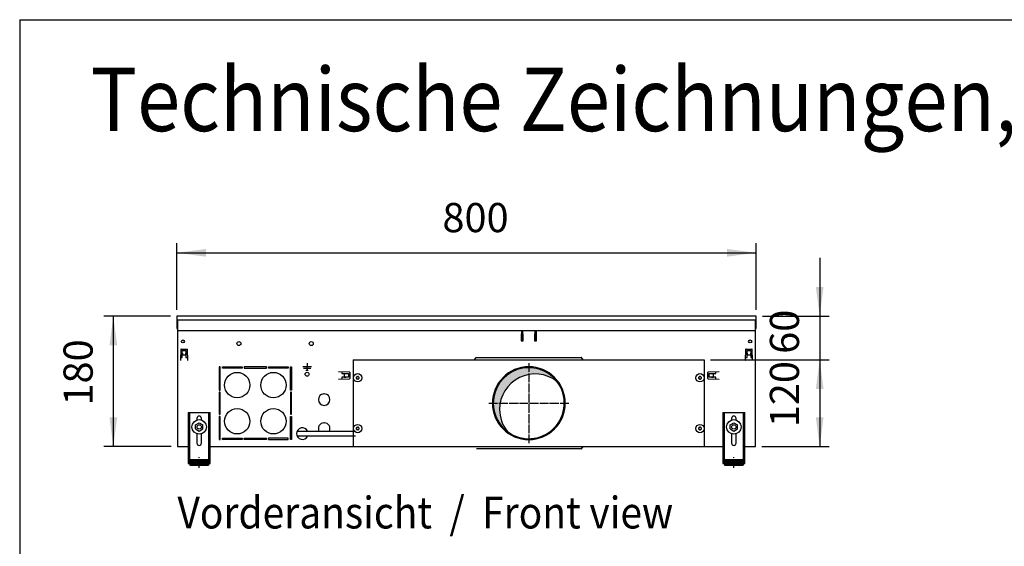
# Model space of a CAD drawing. Units: millimetres. Extents: x 436 to 7856, y 5012 to 10229.
# Drawn here: x 594 to 1953, y 9397 to 10124 of the extents above; entities that cross this region are included whole.
import ezdxf

# ---------------------------------------------------------------- set-up
doc = ezdxf.new("R2010")
doc.units = ezdxf.units.MM
doc.linetypes.add('DOT_CENTER', pattern=[14, 12, -1, 0, -1])
doc.layers.add('1', color=7, linetype='Continuous')
doc.styles.add('CONVERTER_11', font='txt.shx', dxfattribs={"width": 0.9})
doc.dimstyles.new('ME10_DIM_100', dxfattribs={"dimtxt": 40.25000000000001, "dimasz": 40.25000000000001, "dimexe": 13.125, "dimexo": 8.749999999999995, "dimgap": 15.75, "dimtad": 1, "dimdec": 0, "dimdsep": 46, "dimtxsty": 'CONVERTER_11', "dimsah": 1, "dimcen": 0.09, "dimclrd": 6, "dimclre": 6, "dimclrt": 3, "dimadec": 0, "dimazin": 0, "dimtfac": 1, "dimtdec": 4, "dimtix": 1, "dimtmove": 0, "dimatfit": 3, "dimfxl": 1, "dimtolj": 1, "dimtzin": 0, "dimarcsym": 0})
doc.dimstyles.new('ME10_DIM_108', dxfattribs={"dimtxt": 40.25000000000001, "dimasz": 40.25000000000001, "dimexe": 13.125, "dimexo": 8.749999999999995, "dimgap": 15.75, "dimtad": 1, "dimdec": 0, "dimdsep": 46, "dimtxsty": 'CONVERTER_11', "dimsah": 1, "dimcen": 0.09, "dimclrd": 6, "dimclre": 6, "dimclrt": 3, "dimadec": 0, "dimazin": 0, "dimtfac": 1, "dimtdec": 4, "dimtix": 1, "dimtmove": 0, "dimatfit": 3, "dimfxl": 1, "dimtolj": 1, "dimtzin": 0, "dimarcsym": 0})
doc.dimstyles.new('ME10_DIM_150', dxfattribs={"dimtxt": 40.25000000000003, "dimasz": 40.25000000000003, "dimexe": 13.125, "dimexo": 8.749999999999995, "dimgap": 15.75, "dimtad": 1, "dimdec": 0, "dimdsep": 46, "dimtxsty": 'CONVERTER_11', "dimsah": 1, "dimcen": 0.09, "dimclrd": 6, "dimclre": 6, "dimclrt": 3, "dimadec": 0, "dimazin": 0, "dimtfac": 1, "dimtdec": 4, "dimtix": 1, "dimtmove": 0, "dimatfit": 3, "dimfxl": 1, "dimtolj": 1, "dimtzin": 0, "dimarcsym": 0})
doc.dimstyles.new('ME10_DIM_92', dxfattribs={"dimtxt": 40.25000000000001, "dimasz": 40.25000000000001, "dimexe": 13.125, "dimexo": 8.749999999999995, "dimgap": 15.75, "dimtad": 1, "dimdec": 0, "dimdsep": 46, "dimtxsty": 'CONVERTER_11', "dimsah": 1, "dimcen": 0.09, "dimclrd": 6, "dimclre": 6, "dimclrt": 3, "dimadec": 0, "dimazin": 0, "dimtfac": 1, "dimtdec": 4, "dimtix": 1, "dimtmove": 0, "dimatfit": 3, "dimfxl": 1, "dimtolj": 1, "dimtzin": 0, "dimarcsym": 0})
pattern_1 = [(45, (0, 0), (-0.007071067811865474, 0.007071067811865476), [])]

# ---------------------------------------------------------------- blocks, each defined once
blk = doc.blocks.new('_tb_frame_A3QV', base_point=(206.4063452492878, 403.9254446780622))
at = {"layer": '1', "color": 7, "linetype": 'Continuous'}
for q in [(601.4063452492869, 689.9254446780623), (206.4063452492878, 403.9254446780622)]:
    blk.add_line((206.4063452492878, 689.9254446780623), q, dxfattribs=at)
blk = doc.blocks.new('*D88')
at = {"layer": '1', "color": 6, "linetype": 'Continuous'}
for p, q in [((1547.390220942059, 9654.26060605885), (1711.015373644753, 9654.26060605885)), ((1697.890373644753, 9654.26060605885), (1697.890373644753, 9534.261142832269)), ((1618.140374528509, 9534.261142832269), (1711.015373644753, 9534.261142832269))]:
    blk.add_line(p, q, dxfattribs=at)
at = {"layer": '1', "color": 6}
for points in [[(1703.189386672646, 9614.01060605885), (1692.591360616861, 9614.01060605885), (1697.890373644753, 9654.26060605885)], [(1692.591360616861, 9574.511142832269), (1703.189386672646, 9574.511142832269), (1697.890373644753, 9534.261142832269)]]:
    blk.add_solid(points, dxfattribs=at)
at = {"layer": '1', "color": 3, "insert": (1681.93605892394, 9560.966519606849), "char_height": 40.25000000000001, "attachment_point": 7, "rotation": 90, "line_spacing_factor": 0.4545454545454545, "style": 'CONVERTER_11'}
blk.add_mtext('120', dxfattribs=at)
blk = doc.blocks.new('*D96')
at = {"layer": '1', "color": 6, "linetype": 'Continuous'}
for p, q in [((1697.890373644753, 9794.76098383286), (1697.890373644753, 9714.26098383286)), ((1619.140373645179, 9714.26098383286), (1711.015373644753, 9714.26098383286)), ((1697.890373644753, 9714.26098383286), (1697.890373644753, 9654.260606058851)), ((1547.390220942059, 9654.260606058851), (1711.015373644753, 9654.260606058851)), ((1697.890373644753, 9654.260606058851), (1697.890373644753, 9573.760606058851))]:
    blk.add_line(p, q, dxfattribs=at)
at = {"layer": '1', "color": 6}
for points in [[(1692.591360616861, 9754.51098383286), (1703.189386672646, 9754.51098383286), (1697.890373644753, 9714.26098383286)], [(1703.189386672646, 9614.010606058851), (1692.591360616861, 9614.010606058851), (1697.890373644753, 9654.260606058851)]]:
    blk.add_solid(points, dxfattribs=at)
at = {"layer": '1', "color": 3, "insert": (1681.93605892394, 9662.373698171665), "char_height": 40.25000000000001, "attachment_point": 7, "rotation": 90, "line_spacing_factor": 0.4545454545454545, "style": 'CONVERTER_11'}
blk.add_mtext('60', dxfattribs=at)
blk = doc.blocks.new('*D104')
at = {"layer": '1', "color": 6, "linetype": 'Continuous'}
for p, q in [((801.6351621527792, 9714.260983832859), (709.7601621527756, 9714.260983832859)), ((722.8851621527756, 9714.260983832859), (722.8851621527756, 9534.261142832269)), ((802.6351612694343, 9534.261142832269), (709.7601621527756, 9534.261142832269))]:
    blk.add_line(p, q, dxfattribs=at)
at = {"layer": '1', "color": 6}
for points in [[(728.1841751806683, 9674.010983832859), (717.5861491248829, 9674.010983832859), (722.8851621527756, 9714.260983832859)], [(717.5861491248829, 9574.511142832269), (728.1841751806683, 9574.511142832269), (722.8851621527756, 9534.261142832269)]]:
    blk.add_solid(points, dxfattribs=at)
at = {"layer": '1', "color": 3, "insert": (706.9308474319618, 9590.96670849386), "char_height": 40.25000000000001, "attachment_point": 7, "rotation": 90, "line_spacing_factor": 0.4545454545454545, "style": 'CONVERTER_11'}
blk.add_mtext('180', dxfattribs=at)
blk = doc.blocks.new('*D146')
at = {"layer": '1', "color": 6, "linetype": 'Continuous'}
for p, q in [((810.3851621527826, 9723.010983832859), (810.3851621527826, 9814.885983832855)), ((1610.390373645179, 9723.010983832859), (1610.390373645179, 9814.885983832855)), ((810.3851621527826, 9801.760983832855), (1610.390373645179, 9801.760983832855))]:
    blk.add_line(p, q, dxfattribs=at)
at = {"layer": '1', "color": 6}
for points in [[(850.6351621527826, 9807.059996860748), (850.6351621527826, 9796.461970804963), (810.3851621527826, 9801.760983832855)], [(1570.140373645179, 9796.461970804963), (1570.140373645179, 9807.059996860748), (1610.390373645179, 9801.760983832855)]]:
    blk.add_solid(points, dxfattribs=at)
at = {"layer": '1', "color": 3, "insert": (1177.09341306026, 9817.715298553667), "char_height": 40.25000000000003, "attachment_point": 7, "rotation": 0.00013888888888888892, "line_spacing_factor": 0.4545454545454545, "style": 'CONVERTER_11'}
blk.add_mtext('800', dxfattribs=at)

msp = doc.modelspace()

# ---------------------------------------------------------------- hatches: boundary and pattern name
at = {"layer": '1', "linetype": 'Continuous'}
h = msp.add_hatch(dxfattribs=at)
h.set_pattern_fill('CUSTOM327', color=6, scale=0.0009090909090909091, angle=44.99999999999999, pattern_type=2)
h.set_pattern_definition([(44.99999999999999, (-921.1165870187702, 257.8680570149191), (-0.00128564869306645, 1.009293658750142e-19), [])])
edge = h.paths.add_edge_path()
edge.add_arc((1296.385162152739, 9594.260756330308), 48.99995671682559, 37.81924421855742, 180.000000000034)
edge.add_arc((1296.385162152739, 9594.260756330308), 48.99995671682996, 180.000000000034, 232.1807557814547)
edge.add_arc((1305.047212570808, 9585.598705912218), 48.99995671681995, 180.000000000034, 217.8192442185395, ccw=False)
edge.add_arc((1305.047212570808, 9585.598705912218), 48.9999567168439, 52.18075578147261, 180.000000000034, ccw=False)
h = msp.add_hatch(dxfattribs=at)
h.set_pattern_fill('_USER', color=6, scale=0.01, angle=45, pattern_type=0)
h.set_pattern_definition(pattern_1)
h.paths.add_polyline_path([(854.3852121478485, 9516.35492166182), (854.3852121478485, 9508.85492672513), (828.3852297006888, 9508.85492672513), (828.3852297006779, 9516.35492166182)])
h = msp.add_hatch(dxfattribs=at)
h.set_pattern_fill('_USER', color=6, scale=0.01, angle=45, pattern_type=0)
h.set_pattern_definition(pattern_1)
h.paths.add_polyline_path([(1592.390306096859, 9516.354921661848), (1592.390306096859, 9508.854926725158), (1566.390323649688, 9508.854926725158), (1566.390323649688, 9516.354921661848)])

# ---------------------------------------------------------------- linework, layer by layer
at = {"color": 3, "linetype": 'Continuous'}
for p, q in [((1610.390373645179, 9714.260983832859), (810.3851621527792, 9714.260983832859)), ((810.3851621527792, 9714.260983832859), (810.3851621527792, 9697.260995351138)), ((1610.39037364475, 9697.260995351138), (1610.39037364475, 9714.260983832859)), ((810.3851621527792, 9697.260995351138), (811.3851614776686, 9697.260995351138)), ((811.3851614776686, 9697.260995351138), (811.385161269438, 9534.261142832269)), ((1609.390374319879, 9697.260995351138), (1610.39037364475, 9697.260995351138)), ((1609.39037452851, 9534.261142832269), (1609.390374319879, 9697.260995351138)), ((811.385161269438, 9534.261142832269), (826.3851448961505, 9534.261142832269)), ((856.3851246429003, 9534.261142832269), (1564.39041115504, 9534.261142832269)), ((1594.390390901779, 9534.261142832238), (1609.39037452851, 9534.261142832269))]:
    msp.add_line(p, q, dxfattribs=at)
at = {"color": 6, "linetype": 'Continuous'}
for p, q in [((1609.390374319879, 9697.260995351138), (1609.390374319868, 9709.260986117539)), ((1286.38517129, 9693.26113410442), (1286.38517129, 9689.543399676548)), ((1287.885170604721, 9693.26113410442), (1286.38517129, 9693.26113410442)), ((1287.885170604721, 9693.26113410442), (1287.885170604721, 9689.543399676548)), ((1304.885162838069, 9693.26113410442), (1304.885162838069, 9689.543399676548)), ((1306.385162152779, 9693.26113410442), (1304.885162838069, 9693.26113410442)), ((1306.385162152779, 9693.26113410442), (1306.385162152779, 9689.543399676548)), ((1285.635171632661, 9690.12044024905), (1285.635171632661, 9680.120444817649)), ((1286.385171290011, 9690.12044024905), (1285.635171632661, 9690.12044024905)), ((1285.635166268217, 9680.370444296199), (1288.635179560381, 9680.370444296199)), ((1285.635171632661, 9680.120444817649), (1288.635170262078, 9680.120444817649)), ((1286.38517129, 9686.022335057218), (1286.38517129, 9689.543399676548)), ((1286.38517129, 9682.757838803238), (1286.38517129, 9686.022335057218)), ((1286.38517129, 9682.757838803238), (1286.385171382241, 9680.599692644619)), ((1286.385171382241, 9680.599692644619), (1287.885170696947, 9680.599692644619)), ((1288.635170262078, 9690.12044024905), (1287.885170604721, 9690.12044024905)), ((1287.885170604721, 9686.022335057218), (1287.885170604721, 9689.543399676548)), ((1287.885170604721, 9682.757838803238), (1287.885170604721, 9686.022335057218)), ((1287.885170604721, 9682.757838803238), (1287.885170696947, 9680.599692644619)), ((1288.635170262078, 9680.120444817649), (1288.635170262078, 9690.12044024905)), ((1304.135163180719, 9690.12044024905), (1304.135163180719, 9680.120444817649)), ((1304.885162838069, 9690.12044024905), (1304.135163180719, 9690.12044024905)), ((1304.135163180719, 9680.120444817649), (1307.13516181014, 9680.120444817649)), ((1304.13516556488, 9680.370444296199), (1307.135152750208, 9680.370444296199)), ((1304.885162838069, 9686.022335057218), (1304.885162838069, 9689.543399676548)), ((1304.885162838069, 9682.757838803238), (1304.885162838069, 9686.022335057218)), ((1304.885162838069, 9682.757838803238), (1304.885162930299, 9680.599692644619)), ((1306.385162244998, 9680.599692644619), (1304.885162930299, 9680.599692644619)), ((1307.13516181014, 9690.12044024905), (1306.385162152779, 9690.12044024905)), ((1306.385162152779, 9686.022335057218), (1306.385162152779, 9689.543399676548)), ((1306.385162152779, 9682.757838803238), (1306.385162152779, 9686.022335057218)), ((1306.385162152779, 9682.757838803238), (1306.385162244998, 9680.599692644619)), ((1307.13516181014, 9680.120444817649), (1307.13516181014, 9690.12044024905)), ((990.38550340656, 9649.56081934813), (990.38550340656, 9644.260822923889)), ((1221.386405933019, 9654.119928650358), (1223.886404571178, 9657.319927188399)), ((1223.886404571178, 9657.319927188399), (1224.086404479818, 9657.319927188399)), ((1224.086404479818, 9657.319927188399), (1368.68633841764, 9657.319927188399)), ((1368.886338326269, 9657.319927188399), (1368.68633841764, 9657.319927188399)), ((1371.386336964439, 9654.119928650358), (1368.886338326269, 9657.319927188399)), ((990.38550340656, 9644.260822923889), (984.4855073871404, 9644.260822923889)), ((995.2855001006574, 9642.010824441888), (985.4855067124699, 9642.010824441888)), ((988.7355045197801, 9639.760825959918), (992.0355022933581, 9639.760825959918)), ((996.2854994259978, 9644.260822923889), (990.38550340656, 9644.260822923889)), ((990.38550340656, 9642.080824394689), (990.38550340656, 9644.190822971119)), ((990.38550340656, 9641.940824489118), (990.38550340656, 9639.830825912699)), ((827.8852300382205, 9581.25487784728), (827.8852300382205, 9511.054925239918)), ((854.8852118103096, 9511.054925239918), (854.8852118103096, 9581.25487784728)), ((1565.890323987238, 9581.254877847308), (1565.890323987238, 9511.054925239949)), ((1592.890305759309, 9511.054925239949), (1592.890305759309, 9581.254877847308)), ((1368.68633841764, 9531.20158547208), (1224.086404479818, 9531.20158547208)), ((1368.68633841764, 9531.20158547208), (1368.886338326269, 9531.20158547208)), ((1368.886338326269, 9531.20158547208), (1371.386336964439, 9534.40158401015)), ((826.3852310508883, 9516.325286039339), (827.8852300382205, 9516.325286039339)), ((854.8852118103096, 9516.325286039339), (856.3852107976381, 9516.325286039339)), ((1564.390324999898, 9516.325286039368), (1565.890323987238, 9516.325286039368)), ((1592.890305759309, 9516.325286039388), (1594.390304746648, 9516.325286039388))]:
    msp.add_line(p, q, dxfattribs=at)
at = {"color": 1, "linetype": 'Continuous'}
for p, q in [((1609.390374319868, 9694.260606058748), (811.3851614776686, 9694.260606058748)), ((826.3852310508883, 9581.25487784728), (826.3852310508883, 9511.054925239918)), ((826.3852310508883, 9581.25487784728), (856.3852107976381, 9581.25487784728)), ((838.1852230846307, 9573.254883248139), (838.1852230846307, 9570.918112681838)), ((844.5852187639102, 9571.015832329529), (844.5852187639102, 9573.254883248139)), ((856.3852107976381, 9511.054925239918), (856.3852107976381, 9581.25487784728)), ((1564.390324999898, 9581.254877847308), (1564.390324999898, 9511.054925239949)), ((1564.390324999898, 9581.254877847308), (1594.390304746648, 9581.254877847308)), ((1576.190317033619, 9573.254883248168), (1576.190317033619, 9570.91811268187)), ((1582.590312712928, 9571.01583232959), (1582.590312712928, 9573.254883248168)), ((1594.390304746648, 9511.054925239949), (1594.390304746648, 9581.254877847308)), ((836.3852244957598, 9564.42841305634), (841.3852211202102, 9567.315162453398)), ((836.3852244957598, 9558.654914262188), (836.3852244957598, 9564.42841305634)), ((836.3852244957598, 9558.654914262188), (841.3852211202102, 9555.768164865098)), ((841.3852211202102, 9567.315162453398), (846.3852177446606, 9564.42841305634)), ((841.3852211202102, 9555.768164865098), (846.3852177446606, 9558.654914262188)), ((846.3852177446606, 9558.654914262188), (846.3852177446606, 9564.42841305634)), ((1574.390318444759, 9564.42841305634), (1579.39031506921, 9567.31516245343)), ((1574.390318444759, 9558.654914262188), (1574.390318444759, 9564.42841305634)), ((1574.390318444759, 9558.654914262188), (1579.39031506921, 9555.768164865098)), ((1579.39031506921, 9567.31516245343), (1584.390311693667, 9564.42841305634)), ((1579.39031506921, 9555.768164865098), (1584.390311693667, 9558.654914262188)), ((1584.390311693667, 9558.654914262188), (1584.390311693667, 9564.42841305634)), ((838.1852230846307, 9552.16521131868), (838.1852230846307, 9539.254906201828)), ((844.5852187639102, 9539.254906201828), (844.5852187639102, 9552.165211819378)), ((1576.190317033619, 9552.165211318708), (1576.190317033619, 9539.254906201859)), ((1582.590312712928, 9539.254906201859), (1582.590312712928, 9552.165211819378)), ((828.3852297006779, 9516.35492166182), (828.3852297006888, 9508.85492672513)), ((828.3852297006779, 9516.35492166182), (854.3852121478485, 9516.35492166182)), ((854.3852121478485, 9516.35492166182), (854.3852121478485, 9508.85492672513)), ((1566.390323649688, 9516.354921661848), (1566.390323649688, 9508.854926725158)), ((1566.390323649688, 9516.354921661848), (1592.390306096859, 9516.354921661848)), ((1592.390306096859, 9516.354921661848), (1592.390306096859, 9508.854926725158)), ((826.3852310508883, 9511.054925239918), (828.3852297006888, 9511.054925239918)), ((828.3852297006888, 9508.85492672513), (854.3852121478485, 9508.85492672513)), ((854.3852121478485, 9511.054925239918), (856.3852107976381, 9511.054925239918)), ((1564.390324999898, 9511.054925239949), (1566.390323649688, 9511.054925239949)), ((1566.390323649688, 9508.854926725158), (1592.390306096859, 9508.854926725158)), ((1592.390306096859, 9511.054925239949), (1594.390304746648, 9511.054925239949))]:
    msp.add_line(p, q, dxfattribs=at)
at = {"color": 6, "linetype": 'Continuous'}
for centre, radius in [((896.1351100303073, 9676.510920601879), 2.749998144652636), ((996.1355143077599, 9676.510912264359), 2.749998144648998), ((990.38550340656, 9634.2608317572), 2.749998144648998), ((1060.135635642379, 9629.260628142289), 5.749994920850895), ((1532.640226242038, 9629.260822685239), 5.749994920849986), ((841.3852209242796, 9561.54166329979), 9.999993248900864), ((1579.390314873268, 9561.541663299819), 9.999993248923147), ((841.3852209242796, 9561.54166329979), 2.99999797467899), ((1060.135635642379, 9559.260689975408), 5.749994920850895), ((1532.640226242038, 9559.260884518339), 5.749994920849986), ((1579.390314873268, 9561.541663299819), 2.99999797467899)]:
    msp.add_circle(centre, radius, dxfattribs=at)
for centre, radius, start, end in [((1296.385162152739, 9594.260756330308), 50.25636586338101, 0, 180), ((1058.18563736487, 9629.260628142289), 0.2999997350185921, 85.5882742130225, 180), ((1058.18563736487, 9629.260628142289), 0.2999997350020749, 180, 274.4117257872714), ((1057.946239107168, 9630.524676821258), 0.9999991166647614, 285.2169940029926, 14.78300599892217), ((1057.946239107168, 9627.996579463339), 0.999999116670109, 345.2169940032948, 74.7830059970074), ((1059.160636503621, 9630.94937618797), 0.2999997349701417, 120.0000000015154, 214.4117257854432), ((1059.160636503621, 9627.571880096639), 0.2999997350145163, 145.5882742099711, 240.0000000024797), ((1059.160636503621, 9630.94937618797), 0.2999997349795184, 25.5882742077446, 120.0000000015154), ((1059.160636503621, 9627.571880096639), 0.2999997350063734, 240.0000000024797, 334.4117257853622), ((1060.135635642379, 9631.788725500239), 0.9999991167066045, 225.2169940033959, 314.7830059962804), ((1060.135635642379, 9626.73253078437), 0.9999991166725948, 45.21699400210442, 134.7830059982192), ((1061.11063478114, 9630.94937618797), 0.299999734973666, 59.99999999731876, 154.4117257931744), ((1061.11063478114, 9627.571880096639), 0.2999997350068507, 205.5882742137188, 299.9999999986861), ((1061.11063478114, 9630.94937618797), 0.2999997349890647, 325.5882742133788, 59.99999999731876), ((1061.11063478114, 9627.571880096639), 0.2999997350098977, 299.9999999986861, 34.4117257912069), ((1062.325032177578, 9630.524676821258), 0.9999991166761428, 165.2169940010147, 254.7830059982394), ((1062.325032177578, 9627.996579463339), 0.9999991166589127, 105.2169940017607, 194.7830059967683), ((1062.08563391988, 9629.260628142289), 0.2999997350091235, 0, 94.41172578351376), ((1062.08563391988, 9629.260628142289), 0.2999997349972433, 265.5882742161923, 0), ((1530.690227964529, 9629.260822685239), 0.2999997349678813, 85.58827421210107, 180), ((1530.690227964529, 9629.260822685239), 0.2999997350088961, 180, 274.4117257867231), ((1530.450829706828, 9630.524871364189), 0.9999991166945404, 285.216994002515, 14.78300599672183), ((1530.450829706828, 9627.99677400627), 0.9999991166792207, 345.2169940010612, 74.78300599658229), ((1531.665227103287, 9630.949570730889), 0.2999997350153547, 120.0000000004913, 214.4117257892682), ((1531.665227103287, 9627.572074639558), 0.2999997350038837, 145.5882742153175, 239.9999999955136), ((1531.665227103287, 9630.949570730889), 0.2999997349968021, 25.58827421463783, 120.0000000004913), ((1531.665227103287, 9627.572074639558), 0.299999734979123, 239.9999999955136, 334.4117257869288), ((1532.640226242038, 9631.78892004313), 0.9999991166525782, 225.2169940008928, 314.7830059990703), ((1532.640226242038, 9626.732725327289), 0.9999991166790503, 45.21699400247149, 134.7830059975655), ((1533.615225380789, 9630.949570730889), 0.2999997350098977, 60.00000000131388, 154.411725785456), ((1533.615225380789, 9627.572074639558), 0.2999997349938994, 205.5882742129774, 300.0000000026812), ((1533.615225380789, 9630.949570730889), 0.299999735013766, 325.5882742098729, 60.00000000131388), ((1533.615225380789, 9627.572074639558), 0.299999734973666, 300.0000000026812, 34.41172578554139), ((1534.829622777248, 9630.524871364189), 0.9999991166767045, 165.2169940033945, 254.7830059976987), ((1534.829622777248, 9627.99677400627), 0.9999991166356038, 105.216994003204, 194.7830059988224), ((1534.590224519539, 9629.260822685239), 0.2999997349979822, 0, 94.41172578564752), ((1534.590224519539, 9629.260822685239), 0.2999997350467702, 265.5882742155283, 0), ((1296.385162152739, 9594.260756330308), 50.25636586340988, 180, 0), ((1058.18563736487, 9559.260689975408), 0.2999997350276601, 85.58827421315613, 180), ((1058.18563736487, 9559.260689975408), 0.2999997350020749, 180, 274.4117257874317), ((1057.946239107168, 9560.524738654389), 0.9999991166665166, 285.2169940029652, 14.78300599831754), ((1057.946239107168, 9557.996641296468), 0.9999991166798557, 345.2169940011786, 74.78300599703476), ((1059.160636503621, 9560.949438021058), 0.2999997350063734, 119.9999999975203, 214.4117257805709), ((1059.160636503621, 9557.571941929758), 0.2999997349980687, 145.5882742145568, 240.0000000014375), ((1059.160636503621, 9560.949438021058), 0.2999997349968021, 25.58827421463783, 119.9999999975203), ((1059.160636503621, 9557.571941929758), 0.2999997349969217, 240.0000000014375, 334.4117257869288), ((1060.135635642379, 9561.78878733333), 0.9999991166794917, 225.2169940018542, 314.7830059978222), ((1060.135635642379, 9556.732592617489), 0.9999991166790503, 45.21699400247149, 134.7830059978521), ((1061.11063478114, 9560.949438021058), 0.2999997350098977, 60.00000000131388, 154.4117257862812), ((1061.11063478114, 9557.571941929758), 0.2999997350029225, 205.5882742121522, 299.9999999997283), ((1061.11063478114, 9560.949438021058), 0.2999997349715891, 325.5882742182511, 60.00000000131388), ((1061.11063478114, 9557.571941929758), 0.2999997350004459, 299.9999999997283, 34.4117257866212), ((1062.325032177578, 9560.524738654389), 0.9999991166733581, 165.2169940016193, 254.7830059982667), ((1062.325032177578, 9557.996641296468), 0.999999116660668, 105.2169940017333, 194.7830059988845), ((1062.08563391988, 9559.260689975408), 0.2999997350091235, 0, 94.41172578338016), ((1062.08563391988, 9559.260689975408), 0.2999997349863617, 265.5882742160319, 0), ((1530.690227964529, 9559.260884518339), 0.2999997349878309, 85.58827421239505, 180), ((1530.690227964529, 9559.260884518339), 0.2999997350088961, 180, 274.4117257870171), ((1530.450829706828, 9560.52493319728), 0.9999991166664569, 285.2169940029527, 14.78300599893879), ((1530.450829706828, 9557.996835839358), 0.9999991166690098, 345.2169940032782, 74.78300599704734), ((1531.665227103287, 9560.949632563988), 0.2999997350059029, 120.0000000015335, 214.4117257843959), ((1531.665227103287, 9557.572136472669), 0.2999997350141635, 145.5882742124515, 239.999999997598), ((1531.665227103287, 9560.949632563988), 0.299999735005444, 25.58827421808445, 120.0000000015335), ((1531.665227103287, 9557.572136472669), 0.2999997349980265, 239.999999997598, 334.4117257834822), ((1532.640226242038, 9561.788981876229), 0.9999991166383763, 225.2169940000852, 314.7830059998778), ((1532.640226242038, 9556.73278716042), 0.9999991166506464, 45.21699400085636, 134.7830059991806), ((1533.615225380789, 9560.949632563988), 0.2999997350004459, 60.00000000027168, 154.4117257820093), ((1533.615225380789, 9557.572136472669), 0.2999997350025412, 205.588274216424, 300.0000000005969), ((1533.615225380789, 9560.949632563988), 0.2999997349962904, 325.5882742147452, 60.00000000027168), ((1533.615225380789, 9557.572136472669), 0.2999997349925695, 300.0000000005969, 34.41172578840746), ((1534.829622777248, 9560.52493319728), 0.9999991166869153, 165.2169940011776, 254.783005997261), ((1534.829622777248, 9557.996835839358), 0.9999991166654424, 105.216994002739, 194.7830059966055), ((1534.590224519539, 9559.260884518339), 0.2999997349979822, 0, 94.41172578535354), ((1534.590224519539, 9559.260884518339), 0.2999997350268206, 265.5882742152344, 0)]:
    msp.add_arc(centre, radius, start, end, dxfattribs=at)
at = {"color": 2, "linetype": 'Continuous'}
for centre, radius, start, end in [((1296.385162152739, 9594.260756330308), 48.99995671682559, 37.81924421855742, 180.000000000034), ((1305.047212570808, 9585.598705912218), 48.9999567168439, 52.18075578147266, 180.000000000034), ((1296.385162152739, 9594.260756330308), 48.99995671684197, 232.1807557814547, 37.81924421855742), ((1296.385162152739, 9594.260756330308), 48.99995671682996, 180.000000000034, 232.1807557814547), ((1305.047212570808, 9585.598705912218), 48.99995671681995, 180.000000000034, 217.8192442185395)]:
    msp.add_arc(centre, radius, start, end, dxfattribs=at)
at = {"color": 1, "linetype": 'Continuous'}
for centre, radius, start, end in [((841.3852209242796, 9573.254883248139), 3.199997839659773, 90.00000000019541, 180), ((841.3852209242796, 9573.254883248139), 3.199997839630669, 0, 90.00000000019541), ((1579.390314873268, 9573.254883248168), 3.199997839670687, 90, 180), ((1579.390314873268, 9573.254883248168), 3.19999783966, 0, 90), ((841.3852209242796, 9539.254906201828), 3.199997839648859, 180, 270), ((841.3852209242796, 9539.254906201828), 3.199997839599746, 270, 0), ((1579.390314873268, 9539.254906201859), 3.199997839648859, 180, 270), ((1579.390314873268, 9539.254906201859), 3.199997839630669, 270, 0)]:
    msp.add_arc(centre, radius, start, end, dxfattribs=at)
at = {"layer": '1', "color": 1, "linetype": 'Continuous'}
msp.add_line((810.3851621527792, 9709.260986315849), (1610.39037364475, 9709.260986117128), dxfattribs=at)
at = {"layer": '1', "color": 6, "linetype": 'Continuous'}
for p, q in [((811.3851614776686, 9709.260986117539), (811.3852082076701, 9697.26099535123)), ((1286.385171632661, 9690.761434647558), (1287.885171632661, 9690.761434647558)), ((1304.885171632661, 9690.761434647558), (1306.385171632661, 9690.761434647558)), ((1286.385171632661, 9686.511434647558), (1287.885171632661, 9686.511434647558)), ((1304.885171632661, 9686.511434647558), (1306.385171632661, 9686.511434647558)), ((815.9770621122298, 9668.288680656908), (815.4491517292699, 9653.171305219888)), ((816.4767570842596, 9668.771230482218), (824.5935965358403, 9668.771230482218)), ((818.0351790200075, 9666.77123229524), (823.0351746022789, 9666.771232295208)), ((818.0351790199675, 9657.521240468028), (818.0351790200075, 9666.77123229524)), ((818.0351790189197, 9663.385725240518), (818.135178930559, 9663.385725240518)), ((818.135178930559, 9663.385725240518), (818.135178930559, 9661.061503601299)), ((822.93517468953, 9663.385725240518), (823.0351746011693, 9663.385725240518)), ((822.93517468953, 9661.061503601299), (822.93517468953, 9663.385725240518)), ((823.0351746022789, 9666.771232295208), (823.0351746022279, 9657.521240467999)), ((825.6212018908082, 9653.171305219888), (825.0932915078592, 9668.288680656908)), ((1595.682244289688, 9668.288680656908), (1595.154333906739, 9653.171305219888)), ((1596.181939261718, 9668.771230482218), (1604.298778713288, 9668.771230482218)), ((1597.74036119743, 9657.521240468028), (1597.740361197481, 9666.77123229524)), ((1597.740361197481, 9666.77123229524), (1602.740356779737, 9666.771232295208)), ((1597.740361196367, 9663.385725240518), (1597.840361108018, 9663.385725240518)), ((1597.840361108018, 9663.385725240518), (1597.840361108018, 9661.061503601299)), ((1602.640356866999, 9661.061503601299), (1602.640356866999, 9663.385725240518)), ((1602.640356866999, 9663.385725240518), (1602.740356778628, 9663.385725240518)), ((1602.740356779737, 9666.771232295208), (1602.74035677969, 9657.521240467999)), ((1605.326384068278, 9653.171305219888), (1604.798473685318, 9668.288680656908)), ((815.5491516409274, 9653.171305219888), (815.4491517292699, 9653.171305219888)), ((815.6010373507997, 9657.521240468028), (818.0351790199675, 9657.521240468028)), ((818.135178930559, 9661.061503601299), (822.93517468953, 9661.061503601299)), ((823.0351746022279, 9657.521240467999), (825.4693163226184, 9657.521240467999)), ((825.5212019791579, 9653.171305219888), (825.6212018908082, 9653.171305219888)), ((1595.254333818401, 9653.171305219888), (1595.154333906739, 9653.171305219888)), ((1595.306219528258, 9657.521240468028), (1597.74036119743, 9657.521240468028)), ((1597.840361108018, 9661.061503601299), (1602.640356866999, 9661.061503601299)), ((1602.74035677969, 9657.521240467999), (1605.174498500088, 9657.521240467999)), ((1605.226384156638, 9653.171305219888), (1605.326384068278, 9653.171305219888)), ((868.8852732328778, 9644.260573204589), (868.8852732328778, 9612.42457745185)), ((870.3852719078786, 9644.260573204589), (868.8852732328778, 9644.260573204589)), ((870.3852719078786, 9612.42457745185), (870.3852719078786, 9644.260573204589)), ((873.463221440179, 9642.760574529579), (873.463221440179, 9644.260573204589)), ((873.463221440179, 9644.260573204589), (900.5962690959896, 9644.260573204589)), ((900.5962690959896, 9642.760574529579), (873.463221440179, 9642.760574529579)), ((900.5962690959896, 9644.260573204589), (900.5962690959896, 9642.760574529579)), ((903.67421862829, 9644.260573204589), (903.67421862829, 9642.760574529579)), ((934.0962395044407, 9644.260573204589), (903.67421862829, 9644.260573204589)), ((903.67421862829, 9642.760574529579), (934.0962395044407, 9642.760574529579)), ((934.0962395044407, 9642.760574529579), (934.0962395044407, 9644.260573204589)), ((937.1741890367375, 9642.760574529579), (937.1741890367375, 9644.260573204589)), ((937.1741890367375, 9644.260573204589), (964.307236692548, 9644.260573204589)), ((964.307236692548, 9642.760574529579), (937.1741890367375, 9642.760574529579)), ((964.307236692548, 9644.260573204589), (964.307236692548, 9642.760574529579)), ((967.3851862248484, 9612.42457745185), (967.3851862248484, 9644.260573204589)), ((967.3851862248484, 9644.260573204589), (968.8851848998602, 9644.260573204589)), ((968.8851848998602, 9644.260573204589), (968.8851848998602, 9612.42457745185)), ((1033.795993333581, 9637.49685406572), (1033.795993333581, 9637.59685397737)), ((1048.913368770591, 9637.068943594419), (1033.795993333581, 9637.59685397737)), ((1038.145928581729, 9637.444968355829), (1038.145928581718, 9635.0108266867)), ((1049.395918595877, 9636.569248622378), (1049.395918595877, 9628.452409170839)), ((1543.379943288539, 9628.452409170839), (1543.379943288539, 9636.569248622378)), ((1558.97986855085, 9637.59685397737), (1543.862493113829, 9637.068943594419)), ((1554.629933302698, 9635.0108266867), (1554.629933302687, 9637.444968355829)), ((1558.97986855085, 9637.59685397737), (1558.97986855085, 9637.49685406572)), ((1033.795993333581, 9627.424803815818), (1048.913368770591, 9627.952714198798)), ((1033.795993333581, 9627.524803727498), (1033.795993333581, 9627.424803815818)), ((1038.145928581718, 9635.0108266867), (1047.39592040893, 9635.010826686668)), ((1047.395920408901, 9630.010831104399), (1038.1459285817, 9630.010831104428)), ((1038.1459285817, 9630.010831104428), (1038.145928581678, 9627.57668938402)), ((1044.010413354219, 9634.91082677613), (1041.686191714998, 9634.91082677613)), ((1041.686191714998, 9634.91082677613), (1041.686191714998, 9630.110831017118)), ((1041.686191714998, 9630.110831017118), (1044.010413354219, 9630.110831017118)), ((1044.010413354219, 9635.010826687749), (1044.010413354219, 9634.91082677613)), ((1044.010413354219, 9630.110831017118), (1044.010413354219, 9630.01083110548)), ((1047.39592040893, 9635.010826686668), (1047.395920408901, 9630.010831104399)), ((1543.862493113829, 9627.952714198798), (1558.97986855085, 9627.424803815818)), ((1545.379941475519, 9630.010831104399), (1545.379941475498, 9635.010826686668)), ((1545.379941475498, 9635.010826686668), (1554.629933302698, 9635.0108266867)), ((1554.629933302727, 9630.010831104428), (1545.379941475519, 9630.010831104399)), ((1548.765448530208, 9634.91082677613), (1548.765448530208, 9635.010826687749)), ((1551.089670169429, 9634.91082677613), (1548.765448530208, 9634.91082677613)), ((1548.765448530208, 9630.01083110548), (1548.765448530208, 9630.110831017118)), ((1548.765448530208, 9630.110831017118), (1551.089670169429, 9630.110831017118)), ((1551.089670169429, 9630.110831017118), (1551.089670169429, 9634.91082677613)), ((1554.629933302738, 9627.57668938402), (1554.629933302727, 9630.010831104428)), ((1558.97986855085, 9627.424803815818), (1558.97986855085, 9627.524803727498)), ((868.8852732328778, 9612.42457745185), (870.3852719078786, 9612.42457745185)), ((868.8852732328778, 9609.346627919538), (868.8852732328778, 9579.17460682259)), ((870.3852719078786, 9609.346627919538), (868.8852732328778, 9609.346627919538)), ((870.3852719078786, 9579.17460682259), (870.3852719078786, 9609.346627919538)), ((968.8851848998602, 9612.42457745185), (967.3851862248484, 9612.42457745185)), ((967.3851862248484, 9609.346627919538), (967.3851862248484, 9579.17460682259)), ((968.8851848998602, 9609.346627919538), (967.3851862248484, 9609.346627919538)), ((968.8851848998602, 9579.17460682259), (968.8851848998602, 9609.346627919538)), ((1013.385548400798, 9607.245118060799), (1013.88554795914, 9606.74511850245)), ((1013.88554795914, 9606.74511850245), (1014.385547517468, 9607.245118060799)), ((868.8852732328778, 9579.17460682259), (870.3852719078786, 9579.17460682259)), ((868.8852732328778, 9576.096657290289), (868.8852732328778, 9544.260661537588)), ((870.3852719078786, 9576.096657290289), (868.8852732328778, 9576.096657290289)), ((870.3852719078786, 9544.260661537588), (870.3852719078786, 9576.096657290289)), ((967.3851862248484, 9579.17460682259), (968.8851848998602, 9579.17460682259)), ((967.3851862248484, 9544.260661537588), (967.3851862248484, 9576.096657290289)), ((967.3851862248484, 9576.096657290289), (968.8851848998602, 9576.096657290289)), ((968.8851848998602, 9576.096657290289), (968.8851848998602, 9544.260661537588)), ((976.6935754317383, 9555.760804233498), (1057.135511987661, 9555.760804233498)), ((1013.385548400798, 9567.24515339399), (1013.88554795914, 9566.745153835669)), ((1013.88554795914, 9566.745153835669), (1014.385547517468, 9567.24515339399)), ((868.8852732328778, 9544.260661537588), (870.3852719078786, 9544.260661537588)), ((873.463221440179, 9545.760660212578), (900.5962690959896, 9545.760660212578)), ((873.463221440179, 9544.260661537588), (873.463221440179, 9545.760660212578)), ((900.5962690959896, 9544.260661537588), (873.463221440179, 9544.260661537588)), ((900.5962690959896, 9545.760660212578), (900.5962690959896, 9544.260661537588)), ((903.67421862829, 9545.760660212578), (934.0962395044407, 9545.760660212578)), ((903.67421862829, 9544.260661537588), (903.67421862829, 9545.760660212578)), ((934.0962395044407, 9544.260661537588), (903.67421862829, 9544.260661537588)), ((934.0962395044407, 9545.760660212578), (934.0962395044407, 9544.260661537588)), ((937.1741890367375, 9545.760660212578), (937.1741890367375, 9544.260661537588)), ((964.307236692548, 9545.760660212578), (937.1741890367375, 9545.760660212578)), ((937.1741890367375, 9544.260661537588), (964.307236692548, 9544.260661537588)), ((964.307236692548, 9544.260661537588), (964.307236692548, 9545.760660212578)), ((968.8851848998602, 9544.260661537588), (967.3851862248484, 9544.260661537588)), ((1057.135511987661, 9548.76081041678), (976.6935754317383, 9548.76081041678))]:
    msp.add_line(p, q, dxfattribs=at)
at = {"layer": '1', "color": 2, "linetype": 'Continuous'}
for p, q in [((1054.135640942368, 9654.260606058098), (1538.640220942059, 9654.260606058848)), ((1054.135640942368, 9654.260606058098), (1054.13564094235, 9534.260712058638)), ((1538.640220942059, 9654.260606058848), (1538.640220942059, 9534.26090660166))]:
    msp.add_line(p, q, dxfattribs=at)
at = {"layer": '1', "color": 6, "linetype": 'DOT_CENTER'}
for p, q in [((1296.385162152728, 9649.517117777059), (1296.385162152728, 9539.00439488356)), ((1241.128800705988, 9594.260756330308), (1351.64152359949, 9594.260756330308)), ((841.3852209243487, 9504.818939505449), (841.3852209243487, 9519.818929378798)), ((1579.390314873348, 9504.818939505449), (1579.390314873348, 9519.81892937883))]:
    msp.add_line(p, q, dxfattribs=at)
at = {"layer": '1', "color": 6, "linetype": 'Continuous'}
for centre, radius in [((818.8851782675483, 9679.510917951888), 2.099998144611163), ((1601.890357529999, 9679.510917951888), 2.099998144590018), ((893.8852511489895, 9619.26059528785), 17.49998454172965), ((943.8852069824898, 9619.26059528785), 17.49998454171873), ((893.8852511489895, 9569.260639454369), 17.49998454172965), ((943.8852069824898, 9569.260639454369), 17.49998454171873)]:
    msp.add_circle(centre, radius, dxfattribs=at)
for centre, radius, start, end in [((816.4767570842596, 9668.271230923978), 0.4999995582402335, 90, 178.0000000005209), ((824.5935965358403, 9668.271230923978), 0.4999995582401136, 1.999999999522707, 90), ((1596.181939261718, 9668.271230923978), 0.4999995582402335, 90, 178.0000000005219), ((1604.298778713288, 9668.271230923978), 0.4999995582512481, 1.999999999478151, 90), ((1048.895919037659, 9636.569248622378), 0.4999995582179508, 0, 88.00000000033025), ((1543.879942846768, 9636.569248622378), 0.4999995582622456, 92.00000000047699, 180), ((1048.895919037659, 9628.452409170839), 0.4999995582619995, 271.9999999996698, 0), ((1543.879942846768, 9628.452409170839), 0.4999995582290921, 180, 267.999999999523), ((1013.88554795914, 9599.260765402269), 7.999992933379249, 93.58332169851346, 86.4166783015865), ((983.8809563422401, 9552.260808180848), 7.994273995855894, 25.96441661708936, 334.0355695397457), ((1013.88554795914, 9559.26080073548), 7.999992933359279, 93.58332169852241, 205.9444765358398), ((1013.88554795914, 9559.26080073548), 7.999992933354839, 334.0555234641634, 86.41667830157755)]:
    msp.add_arc(centre, radius, start, end, dxfattribs=at)

# ---------------------------------------------------------------- block references
at = {"xscale": 17.5, "yscale": 17.5, "zscale": 17.5}
msp.add_blockref('_tb_frame_A3QV', (593.6322664517734, 5118.512037520649), dxfattribs=at)

# ---------------------------------------------------------------- texts
at = {"layer": '1', "color": 3, "style": 'CONVERTER_11', "width": 0.9}
for s, height, p in [('Technische Zeichnungen, Katherm ID (B340, H180), Abmessungen [mm]  /  Technical drawings, Katherm ID (B340, H180), Dimensions [mm]', 87.50000000000006, (691.2742819945888, 9969.72276984781)), ('Vorderansicht  /  Front view', 43.75000000000003, (811.3853158953607, 9421.35492672513))]:
    msp.add_text(s, height=height, dxfattribs=at).set_placement(p)

# ---------------------------------------------------------------- dimensions: what is measured, and where the dimension line sits
at = {"layer": '1'}
dim = msp.add_linear_dim(base=(810.3851621527826, 9801.760983832855), p1=(1610.390373645179, 9714.260983832859), p2=(810.3851621527792, 9714.260983832859), dimstyle='ME10_DIM_150', dxfattribs=at)
dim.commit()
dim.dimension.update_dxf_attribs({"geometry": '*D146', "text_midpoint": (1210.38776789897, 9832.834587893769), "text_rotation": 0.0001388888888888889})
for base, p1, p2, dimstyle, picture, middle in [((1697.890373644753, 9714.26098383286), (1538.640220942059, 9654.260606058848), (1610.390373645179, 9714.260983832859), 'ME10_DIM_100', '*D96', (1666.816769583838, 9684.260794945858)), ((722.8851621527756, 9714.260983832859), (811.385161269438, 9534.261142832269), (810.3851621527792, 9714.260983832859), 'ME10_DIM_108', '*D104', (691.8115580918602, 9624.26106333257)), ((1697.890373644753, 9654.26060605885), (1609.39037452851, 9534.261142832269), (1538.640220942059, 9654.260606058848), 'ME10_DIM_92', '*D88', (1666.816769583838, 9594.26087444556))]:
    dim = msp.add_linear_dim(base=base, p1=p1, p2=p2, angle=90, dimstyle=dimstyle, dxfattribs=at)
    dim.commit()
    dim.dimension.update_dxf_attribs({"geometry": picture, "text_midpoint": middle, "text_rotation": 90})

doc.saveas('drawing.dxf')
